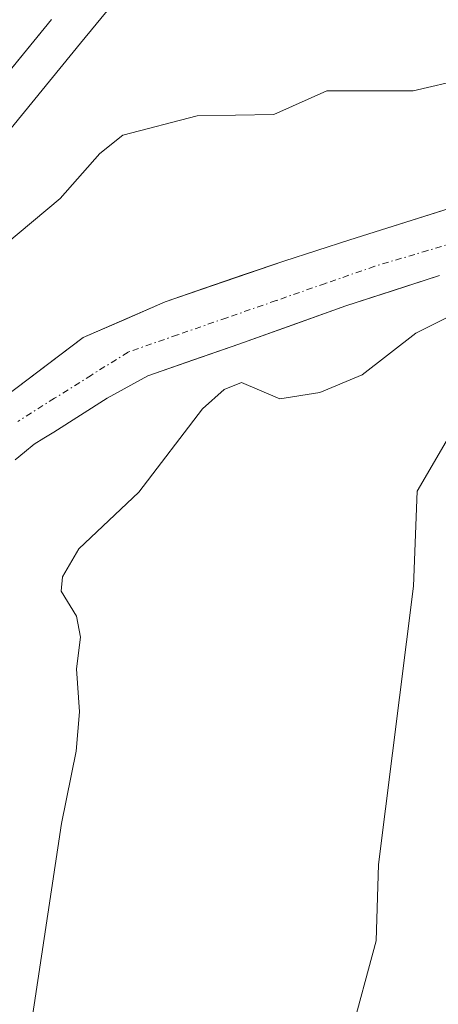
# Model space of a CAD drawing. Units: metres. Extents: x 671798 to 675259, y 4749087 to 4751486.
# Drawn here: x 672032 to 672066, y 4750900 to 4750979 of the extents above; entities that cross this region are included whole.
import ezdxf

# ---------------------------------------------------------------- set-up
doc = ezdxf.new("R2010")
doc.units = ezdxf.units.M
doc.header["$MEASUREMENT"] = 0
doc.linetypes.add('TRAZO_Y_PUNTO', pattern=[1, 0.5, -0.25, 0, -0.25])
for name, color, linetype, lineweight in [('Arbolado forestal CxS', 92, 'Continuous', 0), ('Carretera de calzada única', 19, 'Continuous', 13), ('Carretera de calzada única Cxs', 19, 'Continuous', 13), ('Corriente natural Cxs', 5, 'Continuous', 13), ('Corriente natural eje', 5, 'TRAZO_Y_PUNTO', 0), ('Corriente natural superficial', 5, 'Continuous', 13), ('Curva de nivel normal', 36, 'Continuous', 0), ('Núcleo urbano CxS', 19, 'Continuous', 0), ('Prado CxS', 92, 'Continuous', 0), ('Suelo desnudo CxS', 43, 'Continuous', 0)]:
    doc.layers.add(name, color=color, linetype=linetype, lineweight=lineweight)

# ---------------------------------------------------------------- blocks, each defined once
blk = doc.blocks.new('*U156')
at = {"layer": 'Prado CxS', "color": 92, "linetype": 'Continuous', "lineweight": 0}
for points in [[(671994.563, 4750850.0815, 864.3342), (671992.4743, 4750862.7925, 864.8295), (671991.2781, 4750870.8899, 864.715), (671990.6173, 4750877.4479, 864.6199), (671990.5002, 4750883.9045, 864.7784), (671990.5199, 4750894.0843, 864.1089), (671991.1283, 4750901.4907, 863.5374), (671991.9836, 4750906.2425, 863.3872), (671993.7499, 4750913.1617, 863.0181), (671995.7333, 4750919.6758, 863.9851), (671997.7156, 4750924.6453, 865.4301), (672000.3653, 4750929.6197, 864.3902), (672005.2347, 4750937.5655, 864.5955), (672010.8315, 4750945.4421, 864.1434), (672027.6167, 4750965.7139, 865.0869), (672036.8586, 4750977.0162, 865.3727), (672064.0262, 4751009.9534, 866.9427)], [(672072.2252, 4750965.5762, 863.0972), (672064.4184, 4750963.114, 862.9667), (672058.4668, 4750961.237, 863.0106), (672053.1751, 4750959.5437, 862.8952), (672043.6501, 4750956.2628, 862.9053), (672037.0884, 4750953.4053, 862.2474), (672030.8851, 4750948.7401, 862.2529)]]:
    blk.add_polyline3d(points, dxfattribs=at)
blk = doc.blocks.new('*U158')
at = {"layer": 'Suelo desnudo CxS', "color": 43, "linetype": 'Continuous', "lineweight": 0}
for points in [[(672030.8851, 4750948.7401, 862.2529), (672037.0884, 4750953.4053, 862.2474), (672043.6501, 4750956.2628, 862.9053), (672053.1751, 4750959.5437, 862.8952), (672058.4668, 4750961.237, 863.0106), (672064.4184, 4750963.114, 862.9667), (672072.2252, 4750965.5762, 863.0972)], [(672065.6635, 4750958.3795, 865.3291), (672058.1493, 4750955.9453, 864.3765), (672049.5768, 4750952.8761, 865.1916), (672042.2743, 4750950.3361, 864.3142), (672038.9934, 4750948.537, 863.6627), (672034.7201, 4750945.8201, 863.3017), (672033.9301, 4750945.3301, 863.2631), (672033.1401, 4750944.8501, 863.1953), (672032.3801, 4750944.2201, 863.1582), (672031.6301, 4750943.5901, 863.1694)]]:
    blk.add_polyline3d(points, dxfattribs=at)
blk = doc.blocks.new('*U160')
at = {"layer": 'Arbolado forestal CxS', "color": 92, "linetype": 'Continuous', "lineweight": 0}
blk.add_polyline3d([(672031.6301, 4750943.5901, 863.1694), (672032.3801, 4750944.2201, 863.1582), (672033.1401, 4750944.8501, 863.1953), (672033.9301, 4750945.3301, 863.2631), (672034.7201, 4750945.8201, 863.3017), (672038.9934, 4750948.537, 863.6627), (672042.2743, 4750950.3361, 864.3142), (672049.5768, 4750952.8761, 865.1916), (672058.1493, 4750955.9453, 864.3765), (672065.6635, 4750958.3795, 865.3291)], dxfattribs=at)
blk = doc.blocks.new('*U188')
at = {"layer": 'Curva de nivel normal', "color": 36, "linetype": 'Continuous', "lineweight": 0}
blk.add_polyline3d([(672115.53, 4750982.57, 870), (672110.68, 4750975.83, 870), (672107.95, 4750970.25, 870), (672100.05, 4750962.54, 870), (672098.27, 4750961.55, 870), (672090.8, 4750959.82, 870), (672088.83, 4750959.03, 870), (672085.08, 4750956.58, 870), (672079.63, 4750954.13, 870), (672075.64, 4750951.68, 870), (672069.81, 4750949.57, 870), (672066.97, 4750946.35, 870), (672063.88, 4750941.08, 870), (672063.58, 4750933.47, 870), (672060.79, 4750911.14, 870), (672060.59, 4750905.02, 870), (672058.47, 4750897.23, 870), (672057.99, 4750893.14, 870), (672055.19, 4750882.54, 870), (672052.54, 4750869.26, 870), (672052.34, 4750865.22, 870), (672051.85, 4750857.76, 870), (672051.73, 4750848.52, 870)], dxfattribs=at)
blk = doc.blocks.new('*U195')
at = {"layer": 'Curva de nivel normal', "color": 36, "linetype": 'Continuous', "lineweight": 0}
for points in [[(672028.63, 4750959.05, 865), (672035.23, 4750964.56, 865), (672038.42, 4750968.17, 865), (672040.27, 4750969.63, 865), (672046.23, 4750971.19, 865), (672052.39, 4750971.3, 865), (672056.62, 4750973.2, 865), (672063.57, 4750973.18, 865), (672071.86, 4750975.12, 865)], [(672066.18, 4750954.95, 865), (672063.77, 4750953.75, 865), (672059.48, 4750950.41, 865), (672056.08, 4750948.99, 865), (672052.87, 4750948.48, 865), (672049.79, 4750949.8, 865), (672048.38, 4750949.24, 865), (672046.65, 4750947.7, 865), (672041.54, 4750941.02, 865), (672036.72, 4750936.47, 865), (672035.41, 4750934.23, 865), (672035.31, 4750933.06, 865), (672036.54, 4750931.06, 865), (672036.87, 4750929.37, 865), (672036.53, 4750926.85, 865), (672036.77, 4750923.39, 865), (672036.52, 4750920.23, 865), (672035.35, 4750914.43, 865), (672032.35, 4750894.58, 865)]]:
    blk.add_polyline3d(points, dxfattribs=at)

msp = doc.modelspace()

# ---------------------------------------------------------------- linework, layer by layer
at = {"layer": 'Arbolado forestal CxS', "color": 92, "linetype": 'Continuous', "lineweight": 0}
msp.add_polyline3d([(672065.6635, 4750958.3795, 865.3291), (672058.1493, 4750955.9453, 864.3765), (672049.5768, 4750952.8761, 865.1916), (672042.2743, 4750950.3361, 864.3142), (672038.9934, 4750948.537, 863.6627), (672034.7201, 4750945.8201, 863.3017), (672033.9301, 4750945.3301, 863.2631), (672033.1401, 4750944.8501, 863.1953), (672032.3801, 4750944.2201, 863.1582), (672031.6301, 4750943.5901, 863.1694)], dxfattribs=at)
at = {"layer": 'Carretera de calzada única', "color": 19, "linetype": 'Continuous', "lineweight": 13}
msp.add_lwpolyline([(672034.5401, 4750978.9201), (672025.3001, 4750967.6199), (672008.4503, 4750947.2701), (672002.7299, 4750939.2199), (671997.7601, 4750931.1101), (671994.9901, 4750925.9099), (671992.9001, 4750920.6701), (671990.8601, 4750913.9701), (671989.0501, 4750906.8801), (671988.1501, 4750901.8801), (671987.5201, 4750894.2101), (671987.5001, 4750883.8801), (671987.6201, 4750877.2701), (671988.3003, 4750870.5201), (671989.5101, 4750862.3301), (671991.6101, 4750849.5501), (671999.2301, 4750810.6201), (672002.1701, 4750795.3101), (672006.8301, 4750770.6901), (672008.6001, 4750759.4101), (672009.2901, 4750745.1501), (672008.9301, 4750733.0901), (672007.7401, 4750721.9003)], dxfattribs=at)
at = {"layer": 'Carretera de calzada única Cxs', "color": 19, "linetype": 'Continuous', "lineweight": 13}
msp.add_polyline3d([(672034.5401, 4750978.9201, 866.3377), (672031.4601, 4750975.1533, 866.3588)], dxfattribs=at)
at = {"layer": 'Corriente natural Cxs', "color": 5, "linetype": 'Continuous', "lineweight": 13}
for points in [[(672030.8851, 4750948.7401, 862.212), (672033.9867, 4750951.0727, 862.2454), (672037.0884, 4750953.4053, 862.2586), (672040.3692, 4750954.834, 862.3379), (672043.6501, 4750956.2628, 862.5148), (672046.8251, 4750957.3564, 862.5898), (672050.0001, 4750958.4501, 862.588), (672053.1751, 4750959.5437, 862.6603), (672055.821, 4750960.3904, 862.6781), (672058.4668, 4750961.237, 862.73), (672063.0529, 4750962.6834, 862.8779), (672067.6391, 4750964.1298, 863.0348)], [(672065.6635, 4750958.3795, 862.9675), (672061.9064, 4750957.1624, 862.9951), (672058.1493, 4750955.9453, 862.8829), (672053.8631, 4750954.4107, 862.7422), (672049.5768, 4750952.8761, 863.0217), (672045.9255, 4750951.6061, 863.3752), (672042.2743, 4750950.3361, 862.5377), (672038.9934, 4750948.537, 862.2049), (672036.8567, 4750947.1785, 862.2845), (672034.7201, 4750945.8201, 862.2583), (672033.9301, 4750945.3301, 862.2297), (672033.1401, 4750944.8501, 862.1854), (672032.3801, 4750944.2201, 862.1276), (672031.6301, 4750943.5901, 862.0516)]]:
    msp.add_polyline3d(points, dxfattribs=at)
at = {"layer": 'Corriente natural eje', "color": 5, "linetype": 'TRAZO_Y_PUNTO', "lineweight": 0}
msp.add_polyline3d([(672068.9972, 4750961.6603, 862.9928), (672064.7374, 4750960.3903, 862.9106), (672060.4776, 4750959.1203, 862.7504), (672056.5194, 4750957.7445, 862.6903), (672052.5613, 4750956.3686, 862.6582), (672048.6031, 4750954.9928, 862.6768), (672044.645, 4750953.6169, 862.5782), (672040.6868, 4750952.2411, 862.2573), (672037.7346, 4750950.3874, 862.2058), (672034.7823, 4750948.5338, 862.1441), (672031.8301, 4750946.6801, 862.1182)], dxfattribs=at)
at = {"layer": 'Corriente natural superficial', "color": 5, "linetype": 'Continuous', "lineweight": 13}
for points in [[(672030.8851, 4750948.7401, 862.212), (672033.9867, 4750951.0727, 862.2454), (672037.0884, 4750953.4053, 862.2586), (672040.3692, 4750954.834, 862.3379), (672043.6501, 4750956.2628, 862.5148), (672046.8251, 4750957.3564, 862.5898), (672050.0001, 4750958.4501, 862.588), (672053.1751, 4750959.5437, 862.6603), (672055.821, 4750960.3904, 862.6781), (672058.4668, 4750961.237, 862.73), (672063.0529, 4750962.6834, 862.8779), (672067.6391, 4750964.1298, 863.0348)], [(672065.6635, 4750958.3795, 862.9675), (672061.9064, 4750957.1624, 862.9951), (672058.1493, 4750955.9453, 862.8829), (672053.8631, 4750954.4107, 862.7422), (672049.5768, 4750952.8761, 863.0217), (672045.9255, 4750951.6061, 863.3752), (672042.2743, 4750950.3361, 862.5377), (672038.9934, 4750948.537, 862.2049), (672036.8567, 4750947.1785, 862.2845), (672034.7201, 4750945.8201, 862.2583), (672033.9301, 4750945.3301, 862.2297), (672033.1401, 4750944.8501, 862.1854), (672032.3801, 4750944.2201, 862.1276), (672031.6301, 4750943.5901, 862.0516)]]:
    msp.add_polyline3d(points, dxfattribs=at)
at = {"layer": 'Núcleo urbano CxS', "color": 19, "linetype": 'Continuous', "lineweight": 0}
msp.add_polyline3d([(672064.0262, 4751009.9534, 866.9427), (672036.8586, 4750977.0162, 865.3727), (672027.6167, 4750965.7139, 865.0869), (672010.8315, 4750945.4421, 864.1434), (672005.2347, 4750937.5655, 864.5955), (672000.3653, 4750929.6197, 864.3902), (671997.7156, 4750924.6453, 865.4301), (671995.7333, 4750919.6758, 863.9851), (671993.7499, 4750913.1617, 863.0181), (671991.9836, 4750906.2425, 863.3872), (671991.1283, 4750901.4907, 863.5374), (671990.5199, 4750894.0843, 864.1089), (671990.5002, 4750883.9045, 864.7784), (671990.6173, 4750877.4479, 864.6199), (671991.2781, 4750870.8899, 864.715), (671992.4743, 4750862.7925, 864.8295), (671994.563, 4750850.0815, 864.3342)], dxfattribs=at)
msp.add_polyline3d([(672064.0262, 4751009.9534, 866.9427), (672036.8586, 4750977.0162, 865.3727), (672027.6167, 4750965.7139, 865.0869), (672010.8315, 4750945.4421, 864.1434), (672005.2347, 4750937.5655, 864.5955), (672000.3653, 4750929.6197, 864.3902), (671997.7156, 4750924.6453, 865.4301), (671995.7333, 4750919.6758, 863.9851), (671993.7499, 4750913.1617, 863.0181), (671991.9836, 4750906.2425, 863.3872), (671991.1283, 4750901.4907, 863.5374), (671990.5199, 4750894.0843, 864.1089), (671990.5002, 4750883.9045, 864.7784), (671990.6173, 4750877.4479, 864.6199), (671991.2781, 4750870.8899, 864.715), (671992.4743, 4750862.7925, 864.8295), (671994.563, 4750850.0815, 864.3342)], dxfattribs=at)
at = {"layer": 'Prado CxS', "color": 92, "linetype": 'Continuous', "lineweight": 0}
for points in [[(672064.0262, 4751009.9534, 866.9427), (672036.8586, 4750977.0162, 865.3727), (672027.6167, 4750965.7139, 865.0869), (672010.8315, 4750945.4421, 864.1434), (672005.2347, 4750937.5655, 864.5955), (672000.3653, 4750929.6197, 864.3902), (671997.7156, 4750924.6453, 865.4301), (671995.7333, 4750919.6758, 863.9851), (671993.7499, 4750913.1617, 863.0181), (671991.9836, 4750906.2425, 863.3872), (671991.1283, 4750901.4907, 863.5374), (671990.5199, 4750894.0843, 864.1089), (671990.5002, 4750883.9045, 864.7784), (671990.6173, 4750877.4479, 864.6199), (671991.2781, 4750870.8899, 864.715), (671992.4743, 4750862.7925, 864.8295), (671994.563, 4750850.0815, 864.3342)], [(672072.2252, 4750965.5762, 863.0972), (672064.4184, 4750963.114, 862.9667), (672058.4668, 4750961.237, 863.0106), (672053.1751, 4750959.5437, 862.8952), (672043.6501, 4750956.2628, 862.9053), (672037.0884, 4750953.4053, 862.2474), (672030.8851, 4750948.7401, 862.2529)]]:
    msp.add_polyline3d(points, dxfattribs=at)
at = {"layer": 'Suelo desnudo CxS', "color": 43, "linetype": 'Continuous', "lineweight": 0}
for points in [[(672072.2252, 4750965.5762, 863.0972), (672064.4184, 4750963.114, 862.9667), (672058.4668, 4750961.237, 863.0106), (672053.1751, 4750959.5437, 862.8952), (672043.6501, 4750956.2628, 862.9053), (672037.0884, 4750953.4053, 862.2474), (672030.8851, 4750948.7401, 862.2529)], [(672065.6635, 4750958.3795, 865.3291), (672058.1493, 4750955.9453, 864.3765), (672049.5768, 4750952.8761, 865.1916), (672042.2743, 4750950.3361, 864.3142), (672038.9934, 4750948.537, 863.6627), (672034.7201, 4750945.8201, 863.3017), (672033.9301, 4750945.3301, 863.2631), (672033.1401, 4750944.8501, 863.1953), (672032.3801, 4750944.2201, 863.1582), (672031.6301, 4750943.5901, 863.1694)]]:
    msp.add_polyline3d(points, dxfattribs=at)

# ---------------------------------------------------------------- block references
at = {"layer": 'Arbolado forestal CxS', "color": 92, "linetype": 'Continuous', "lineweight": 0}
msp.add_blockref('*U160', (0, 0), dxfattribs=at)
at = {"layer": 'Curva de nivel normal', "color": 36, "linetype": 'Continuous', "lineweight": 0}
for name in ['*U188', '*U195']:
    msp.add_blockref(name, (0, 0), dxfattribs=at)
at = {"layer": 'Prado CxS', "color": 92, "linetype": 'Continuous', "lineweight": 0}
msp.add_blockref('*U156', (0, 0), dxfattribs=at)
at = {"layer": 'Suelo desnudo CxS', "color": 43, "linetype": 'Continuous', "lineweight": 0}
msp.add_blockref('*U158', (0, 0), dxfattribs=at)

doc.saveas('drawing.dxf')
